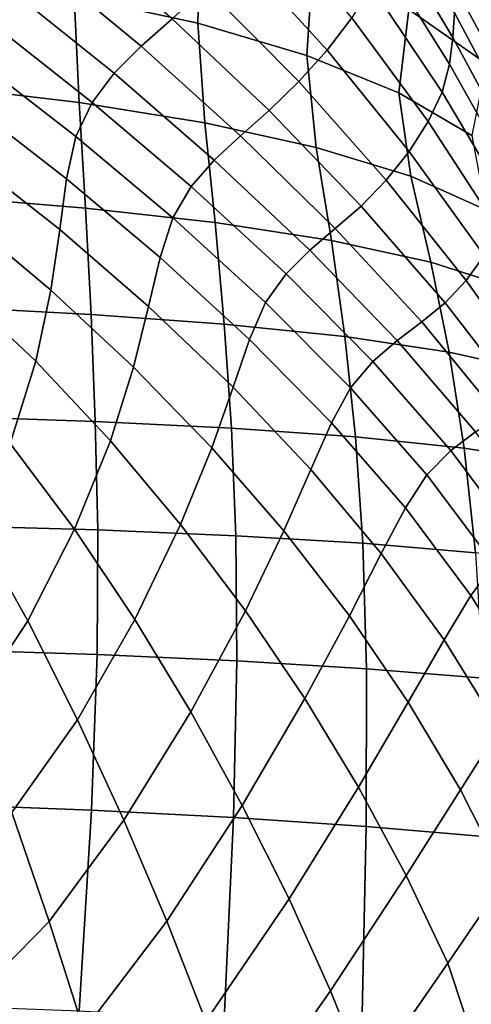
# Model space of a CAD drawing. Units: millimetres. Extents: x -120 to 6136, y -23 to 662.
# Drawn here: x 3165 to 3206, y 365 to 454 of the extents above; entities that cross this region are included whole.
import ezdxf

# ---------------------------------------------------------------- set-up
doc = ezdxf.new("R2010")
doc.units = ezdxf.units.MM
doc.layers.add('72_MDD_ULTRA_D3_ULTRAK_SIEDZISKO', color=7, linetype='Continuous')
doc.layers.add('72_MDD_ULTRA_D3_ULTRAK_STELAZ', color=7, linetype='Continuous')

# ---------------------------------------------------------------- blocks, each defined once
blk = doc.blocks.new('72MDD_SAVA_D3_ULTRAF_SIEDZISKO')
for points in [[(0.436505, 0.422389, 0.435836), (0.436264, 0.413137, 0.431994), (0.425075, 0.415596, 0.426673), (0.425079, 0.425542, 0.430908)], [(0.453325, 0.421941, 0.652459), (0.459367, 0.411829, 0.654099), (0.459507, 0.414072, 0.666582), (0.453503, 0.424377, 0.665634)], [(0.436505, 0.422389, 0.435836), (0.446679, 0.418677, 0.440729), (0.446136, 0.410221, 0.437197), (0.436264, 0.413137, 0.431994)], [(0.440037, 0.419385, 0.588169), (0.447984, 0.41069, 0.591616), (0.450231, 0.413632, 0.60786), (0.442763, 0.422513, 0.60472)], [(0.431136, 0.411045, 0.545877), (0.433934, 0.413544, 0.557886), (0.424987, 0.421239, 0.554441), (0.42207, 0.418543, 0.542324)], [(0.453325, 0.421941, 0.652459), (0.452886, 0.419327, 0.638599), (0.459076, 0.409433, 0.640809), (0.459367, 0.411829, 0.654099)], [(0.464744, 0.415889, 0.452944), (0.462383, 0.409486, 0.448525), (0.455379, 0.414383, 0.445115), (0.45709, 0.421887, 0.449485)], [(0.466832, 0.409213, 0.69874), (0.467623, 0.410853, 0.707617), (0.461503, 0.421499, 0.71062), (0.46087, 0.419852, 0.700765)], [(0.440037, 0.419385, 0.588169), (0.436998, 0.41636, 0.572271), (0.445408, 0.407846, 0.575951), (0.447984, 0.41069, 0.591616)], [(0.452886, 0.419327, 0.638599), (0.451936, 0.416552, 0.623812), (0.458408, 0.406893, 0.626504), (0.459076, 0.409433, 0.640809)], [(0.466832, 0.409213, 0.69874), (0.46087, 0.419852, 0.700765), (0.460224, 0.418078, 0.689952), (0.466027, 0.407476, 0.688985)], [(0.428692, 0.408604, 0.535674), (0.431136, 0.411045, 0.545877), (0.42207, 0.418543, 0.542324), (0.419626, 0.415881, 0.532046)], [(0.446679, 0.418677, 0.440729), (0.455379, 0.414383, 0.445115), (0.454478, 0.406836, 0.44179), (0.446136, 0.410221, 0.437197)], [(0.425511, 0.405941, 0.42287), (0.413057, 0.40743, 0.417503), (0.412784, 0.417607, 0.421726), (0.425075, 0.415596, 0.426673)], [(0.466027, 0.407476, 0.688985), (0.460224, 0.418078, 0.689952), (0.459717, 0.416157, 0.678464), (0.465392, 0.405614, 0.678484)], [(0.428692, 0.408604, 0.535674), (0.419626, 0.415881, 0.532046), (0.417725, 0.413006, 0.523042), (0.426692, 0.405963, 0.526708)], [(0.436998, 0.41636, 0.572271), (0.433934, 0.413544, 0.557886), (0.442718, 0.405223, 0.561741), (0.445408, 0.407846, 0.575951)], [(0.450231, 0.413632, 0.60786), (0.457142, 0.404213, 0.610978), (0.458408, 0.406893, 0.626504), (0.451936, 0.416552, 0.623812)], [(0.465106, 0.403602, 0.667369), (0.465392, 0.405614, 0.678484), (0.459717, 0.416157, 0.678464), (0.459507, 0.414072, 0.666582)], [(0.436903, 0.404097, 0.428686), (0.425511, 0.405941, 0.42287), (0.425075, 0.415596, 0.426673), (0.436264, 0.413137, 0.431994)], [(0.462383, 0.409486, 0.448525), (0.461075, 0.402973, 0.445282), (0.454478, 0.406836, 0.44179), (0.455379, 0.414383, 0.445115)], [(0.46497, 0.401461, 0.655489), (0.465106, 0.403602, 0.667369), (0.459507, 0.414072, 0.666582), (0.459367, 0.411829, 0.654099)], [(0.431136, 0.411045, 0.545877), (0.440127, 0.402942, 0.549858), (0.442718, 0.405223, 0.561741), (0.433934, 0.413544, 0.557886)], [(0.436903, 0.404097, 0.428686), (0.436264, 0.413137, 0.431994), (0.446136, 0.410221, 0.437197), (0.446999, 0.401879, 0.434436)], [(0.447984, 0.41069, 0.591616), (0.455408, 0.401514, 0.595099), (0.457142, 0.404213, 0.610978), (0.450231, 0.413632, 0.60786)], [(0.426692, 0.405963, 0.526708), (0.417725, 0.413006, 0.523042), (0.416438, 0.409674, 0.514748), (0.425223, 0.402863, 0.518412)], [(0.46497, 0.401461, 0.655489), (0.459367, 0.411829, 0.654099), (0.459076, 0.409433, 0.640809), (0.464786, 0.39921, 0.642696)], [(0.428692, 0.408604, 0.535674), (0.43774, 0.400738, 0.539733), (0.440127, 0.402942, 0.549858), (0.431136, 0.411045, 0.545877)], [(0.447984, 0.41069, 0.591616), (0.445408, 0.407846, 0.575951), (0.453336, 0.398919, 0.579735), (0.455408, 0.401514, 0.595099)], [(0.424376, 0.399046, 0.510218), (0.425223, 0.402863, 0.518412), (0.416438, 0.409674, 0.514748), (0.415835, 0.405638, 0.506599)], [(0.446999, 0.401879, 0.434436), (0.446136, 0.410221, 0.437197), (0.454478, 0.406836, 0.44179), (0.455566, 0.399264, 0.439603)], [(0.428692, 0.408604, 0.535674), (0.426692, 0.405963, 0.526708), (0.435663, 0.398343, 0.530797), (0.43774, 0.400738, 0.539733)], [(0.464786, 0.39921, 0.642696), (0.459076, 0.409433, 0.640809), (0.458408, 0.406893, 0.626504), (0.464353, 0.39687, 0.62884)], [(0.445408, 0.407846, 0.575951), (0.442718, 0.405223, 0.561741), (0.45106, 0.396548, 0.565754), (0.453336, 0.398919, 0.579735)], [(0.426088, 0.396377, 0.419369), (0.413356, 0.397418, 0.413634), (0.413057, 0.40743, 0.417503), (0.425511, 0.405941, 0.42287)], [(0.462368, 0.396233, 0.443668), (0.455566, 0.399264, 0.439603), (0.454478, 0.406836, 0.44179), (0.461075, 0.402973, 0.445282)], [(0.463473, 0.394463, 0.613772), (0.464353, 0.39687, 0.62884), (0.458408, 0.406893, 0.626504), (0.457142, 0.404213, 0.610978)], [(0.426692, 0.405963, 0.526708), (0.425223, 0.402863, 0.518412), (0.433999, 0.395492, 0.522481), (0.435663, 0.398343, 0.530797)], [(0.437844, 0.395066, 0.425682), (0.426088, 0.396377, 0.419369), (0.425511, 0.405941, 0.42287), (0.436903, 0.404097, 0.428686)], [(0.423753, 0.394433, 0.502284), (0.424376, 0.399046, 0.510218), (0.415835, 0.405638, 0.506599), (0.415558, 0.400884, 0.498786)], [(0.440127, 0.402942, 0.549858), (0.448709, 0.394521, 0.554025), (0.45106, 0.396548, 0.565754), (0.442718, 0.405223, 0.561741)], [(0.462198, 0.392084, 0.59833), (0.463473, 0.394463, 0.613772), (0.457142, 0.404213, 0.610978), (0.455408, 0.401514, 0.595099)], [(0.437844, 0.395066, 0.425682), (0.436903, 0.404097, 0.428686), (0.446999, 0.401879, 0.434436), (0.448362, 0.393449, 0.432031)], [(0.424376, 0.399046, 0.510218), (0.432854, 0.391917, 0.514216), (0.433999, 0.395492, 0.522481), (0.425223, 0.402863, 0.518412)], [(0.43774, 0.400738, 0.539733), (0.446403, 0.39257, 0.543987), (0.448709, 0.394521, 0.554025), (0.440127, 0.402942, 0.549858)], [(0.448362, 0.393449, 0.432031), (0.446999, 0.401879, 0.434436), (0.455566, 0.399264, 0.439603), (0.457381, 0.391492, 0.437877)], [(0.462198, 0.392084, 0.59833), (0.455408, 0.401514, 0.595099), (0.453336, 0.398919, 0.579735), (0.460583, 0.389828, 0.583352)], [(0.423753, 0.394433, 0.502284), (0.415558, 0.400884, 0.498786), (0.415246, 0.395395, 0.491502), (0.422958, 0.388946, 0.494769)], [(0.43774, 0.400738, 0.539733), (0.435663, 0.398343, 0.530797), (0.444263, 0.390425, 0.535082), (0.446403, 0.39257, 0.543987)], [(0.423753, 0.394433, 0.502284), (0.43181, 0.387465, 0.506127), (0.432854, 0.391917, 0.514216), (0.424376, 0.399046, 0.510218)], [(0.460583, 0.389828, 0.583352), (0.453336, 0.398919, 0.579735), (0.45106, 0.396548, 0.565754), (0.458681, 0.387791, 0.569674)], [(0.464643, 0.389158, 0.44268), (0.457381, 0.391492, 0.437877), (0.455566, 0.399264, 0.439603), (0.462368, 0.396233, 0.443668)], [(0.435663, 0.398343, 0.530797), (0.433999, 0.395492, 0.522481), (0.442407, 0.387816, 0.526748), (0.444263, 0.390425, 0.535082)], [(0.426088, 0.396377, 0.419369), (0.426591, 0.386754, 0.41612), (0.413617, 0.387433, 0.410088), (0.413356, 0.397418, 0.413634)], [(0.437844, 0.395066, 0.425682), (0.438666, 0.385874, 0.422844), (0.426591, 0.386754, 0.41612), (0.426088, 0.396377, 0.419369)], [(0.456547, 0.386069, 0.558135), (0.458681, 0.387791, 0.569674), (0.45106, 0.396548, 0.565754), (0.448709, 0.394521, 0.554025)], [(0.422958, 0.388946, 0.494769), (0.415246, 0.395395, 0.491502), (0.414539, 0.389154, 0.484938), (0.421595, 0.382508, 0.487833)], [(0.432854, 0.391917, 0.514216), (0.440957, 0.384472, 0.518427), (0.442407, 0.387816, 0.526748), (0.433999, 0.395492, 0.522481)], [(0.423753, 0.394433, 0.502284), (0.422958, 0.388946, 0.494769), (0.430447, 0.381979, 0.498339), (0.43181, 0.387465, 0.506127)], [(0.437844, 0.395066, 0.425682), (0.448362, 0.393449, 0.432031), (0.449568, 0.384751, 0.429702), (0.438666, 0.385874, 0.422844)], [(0.454314, 0.384392, 0.5482), (0.456547, 0.386069, 0.558135), (0.448709, 0.394521, 0.554025), (0.446403, 0.39257, 0.543987)], [(0.448362, 0.393449, 0.432031), (0.457381, 0.391492, 0.437877), (0.45902, 0.383342, 0.436142), (0.449568, 0.384751, 0.429702)], [(0.454314, 0.384392, 0.5482), (0.446403, 0.39257, 0.543987), (0.444263, 0.390425, 0.535082), (0.452118, 0.38249, 0.539337)], [(0.43181, 0.387465, 0.506127), (0.439479, 0.380163, 0.5102), (0.440957, 0.384472, 0.518427), (0.432854, 0.391917, 0.514216)], [(0.468351, 0.382507, 0.601211), (0.462198, 0.392084, 0.59833), (0.460583, 0.389828, 0.583352), (0.467117, 0.380613, 0.586634)], [(0.464643, 0.389158, 0.44268), (0.466745, 0.381603, 0.441606), (0.45902, 0.383342, 0.436142), (0.457381, 0.391492, 0.437877)], [(0.452118, 0.38249, 0.539337), (0.444263, 0.390425, 0.535082), (0.442407, 0.387816, 0.526748), (0.450091, 0.380093, 0.53101)], [(0.419267, 0.37504, 0.481636), (0.421595, 0.382508, 0.487833), (0.414539, 0.389154, 0.484938), (0.41308, 0.382145, 0.479286)], [(0.467117, 0.380613, 0.586634), (0.460583, 0.389828, 0.583352), (0.458681, 0.387791, 0.569674), (0.465531, 0.37893, 0.573275)], [(0.422958, 0.388946, 0.494769), (0.421595, 0.382508, 0.487833), (0.428348, 0.375305, 0.490976), (0.430447, 0.381979, 0.498339)], [(0.426591, 0.386754, 0.41612), (0.426979, 0.377043, 0.413249), (0.41382, 0.377487, 0.407024), (0.413617, 0.387433, 0.410088)], [(0.43181, 0.387465, 0.506127), (0.430447, 0.381979, 0.498339), (0.43754, 0.374654, 0.502147), (0.439479, 0.380163, 0.5102)], [(0.44837, 0.37693, 0.522685), (0.450091, 0.380093, 0.53101), (0.442407, 0.387816, 0.526748), (0.440957, 0.384472, 0.518427)], [(0.463581, 0.377514, 0.561932), (0.465531, 0.37893, 0.573275), (0.458681, 0.387791, 0.569674), (0.456547, 0.386069, 0.558135)], [(0.438666, 0.385874, 0.422844), (0.439312, 0.376444, 0.420256), (0.426979, 0.377043, 0.413249), (0.426591, 0.386754, 0.41612)], [(0.438666, 0.385874, 0.422844), (0.449568, 0.384751, 0.429702), (0.450543, 0.37565, 0.427488), (0.439312, 0.376444, 0.420256)], [(0.461412, 0.376101, 0.552105), (0.463581, 0.377514, 0.561932), (0.456547, 0.386069, 0.558135), (0.454314, 0.384392, 0.5482)], [(0.449568, 0.384751, 0.429702), (0.45902, 0.383342, 0.436142), (0.460394, 0.374624, 0.43439), (0.450543, 0.37565, 0.427488)], [(0.446508, 0.372708, 0.514386), (0.44837, 0.37693, 0.522685), (0.440957, 0.384472, 0.518427), (0.439479, 0.380163, 0.5102)], [(0.461412, 0.376101, 0.552105), (0.454314, 0.384392, 0.5482), (0.452118, 0.38249, 0.539337), (0.459172, 0.374425, 0.543292)], [(0.466745, 0.381603, 0.441606), (0.468586, 0.373325, 0.440403), (0.460394, 0.374624, 0.43439), (0.45902, 0.383342, 0.436142)], [(0.419267, 0.37504, 0.481636), (0.425094, 0.367287, 0.484165), (0.428348, 0.375305, 0.490976), (0.421595, 0.382508, 0.487833)], [(0.430447, 0.381979, 0.498339), (0.428348, 0.375305, 0.490976), (0.434708, 0.367714, 0.494352), (0.43754, 0.374654, 0.502147)], [(0.459172, 0.374425, 0.543292), (0.452118, 0.38249, 0.539337), (0.450091, 0.380093, 0.53101), (0.457006, 0.37222, 0.534992)], [(0.446508, 0.372708, 0.514386), (0.439479, 0.380163, 0.5102), (0.43754, 0.374654, 0.502147), (0.444061, 0.367131, 0.506133)], [(0.455062, 0.369222, 0.526702), (0.457006, 0.37222, 0.534992), (0.450091, 0.380093, 0.53101), (0.44837, 0.37693, 0.522685)], [(0.427216, 0.367216, 0.410881), (0.413947, 0.367595, 0.404605), (0.41382, 0.377487, 0.407024), (0.426979, 0.377043, 0.413249)], [(0.439722, 0.366695, 0.418002), (0.427216, 0.367216, 0.410881), (0.426979, 0.377043, 0.413249), (0.439312, 0.376444, 0.420256)], [(0.452878, 0.365079, 0.518381), (0.455062, 0.369222, 0.526702), (0.44837, 0.37693, 0.522685), (0.446508, 0.372708, 0.514386)], [(0.439722, 0.366695, 0.418002), (0.439312, 0.376444, 0.420256), (0.450543, 0.37565, 0.427488), (0.451207, 0.366012, 0.425427)], [(0.451207, 0.366012, 0.425427), (0.450543, 0.37565, 0.427488), (0.460394, 0.374624, 0.43439), (0.461413, 0.365149, 0.432616)], [(0.461412, 0.376101, 0.552105), (0.459172, 0.374425, 0.543292), (0.465371, 0.366115, 0.54668), (0.467636, 0.367594, 0.555436)], [(0.416087, 0.36744, 0.476303), (0.420875, 0.358976, 0.478121), (0.425094, 0.367287, 0.484165), (0.419267, 0.37504, 0.481636)], [(0.425094, 0.367287, 0.484165), (0.430552, 0.359111, 0.486895), (0.434708, 0.367714, 0.494352), (0.428348, 0.375305, 0.490976)], [(0.444061, 0.367131, 0.506133), (0.43754, 0.374654, 0.502147), (0.434708, 0.367714, 0.494352), (0.440582, 0.359906, 0.497947)], [(0.459172, 0.374425, 0.543292), (0.457006, 0.37222, 0.534992), (0.463108, 0.364095, 0.538422), (0.465371, 0.366115, 0.54668)], [(0.470081, 0.364086, 0.439027), (0.461413, 0.365149, 0.432616), (0.460394, 0.374624, 0.43439), (0.468586, 0.373325, 0.440403)], [(0.452878, 0.365079, 0.518381), (0.446508, 0.372708, 0.514386), (0.444061, 0.367131, 0.506133), (0.449996, 0.35944, 0.509986)], [(0.455062, 0.369222, 0.526702), (0.461, 0.361279, 0.530188), (0.463108, 0.364095, 0.538422), (0.457006, 0.37222, 0.534992)], [(0.452878, 0.365079, 0.518381), (0.458568, 0.357254, 0.521881), (0.461, 0.361279, 0.530188), (0.455062, 0.369222, 0.526702)], [(0.427151, 0.355929, 0.409025), (0.413809, 0.356347, 0.402839), (0.413947, 0.367595, 0.404605), (0.427216, 0.367216, 0.410881)], [(0.435629, 0.350736, 0.489851), (0.440582, 0.359906, 0.497947), (0.434708, 0.367714, 0.494352), (0.430552, 0.359111, 0.486895)], [(0.416087, 0.36744, 0.476303), (0.412168, 0.360604, 0.471958), (0.415883, 0.351421, 0.473061), (0.420875, 0.358976, 0.478121)], [(0.420875, 0.358976, 0.478121), (0.42536, 0.350023, 0.480118), (0.430552, 0.359111, 0.486895), (0.425094, 0.367287, 0.484165)], [(0.439808, 0.355361, 0.416093), (0.427151, 0.355929, 0.409025), (0.427216, 0.367216, 0.410881), (0.439722, 0.366695, 0.418002)], [(0.439808, 0.355361, 0.416093), (0.439722, 0.366695, 0.418002), (0.451207, 0.366012, 0.425427), (0.451539, 0.354645, 0.423537)], [(0.449996, 0.35944, 0.509986), (0.444061, 0.367131, 0.506133), (0.440582, 0.359906, 0.497947), (0.445955, 0.351952, 0.501473)], [(0.451539, 0.354645, 0.423537), (0.451207, 0.366012, 0.425427), (0.461413, 0.365149, 0.432616), (0.462104, 0.353786, 0.430848)], [(0.452878, 0.365079, 0.518381), (0.449996, 0.35944, 0.509986), (0.455331, 0.351608, 0.513398), (0.458568, 0.357254, 0.521881)], [(0.461, 0.361279, 0.530188), (0.466153, 0.353031, 0.532855), (0.468352, 0.355614, 0.541027), (0.463108, 0.364095, 0.538422)], [(0.458568, 0.357254, 0.521881), (0.463555, 0.349211, 0.52458), (0.466153, 0.353031, 0.532855), (0.461, 0.361279, 0.530188)], [(0.440296, 0.342265, 0.4928), (0.445955, 0.351952, 0.501473), (0.440582, 0.359906, 0.497947), (0.435629, 0.350736, 0.489851)], [(0.420875, 0.358976, 0.478121), (0.415883, 0.351421, 0.473061), (0.419422, 0.341631, 0.47436), (0.42536, 0.350023, 0.480118)], [(0.429574, 0.340917, 0.48232), (0.435629, 0.350736, 0.489851), (0.430552, 0.359111, 0.486895), (0.42536, 0.350023, 0.480118)], [(0.449996, 0.35944, 0.509986), (0.445955, 0.351952, 0.501473), (0.45081, 0.343928, 0.504642), (0.455331, 0.351608, 0.513398)], [(0.458568, 0.357254, 0.521881), (0.455331, 0.351608, 0.513398), (0.460051, 0.343666, 0.516062), (0.463555, 0.349211, 0.52458)], [(0.427151, 0.355929, 0.409025), (0.426636, 0.341841, 0.40769), (0.413219, 0.342335, 0.401738), (0.413809, 0.356347, 0.402839)], [(0.439808, 0.355361, 0.416093), (0.439484, 0.341175, 0.414541), (0.426636, 0.341841, 0.40769), (0.427151, 0.355929, 0.409025)], [(0.439808, 0.355361, 0.416093), (0.451539, 0.354645, 0.423537), (0.451518, 0.340357, 0.421835), (0.439484, 0.341175, 0.414541)], [(0.451539, 0.354645, 0.423537), (0.462104, 0.353786, 0.430848), (0.462495, 0.339404, 0.429114), (0.451518, 0.340357, 0.421835)], [(0.440296, 0.342265, 0.4928), (0.444525, 0.333801, 0.495511), (0.45081, 0.343928, 0.504642), (0.445955, 0.351952, 0.501473)], [(0.455331, 0.351608, 0.513398), (0.45081, 0.343928, 0.504642), (0.455132, 0.335908, 0.507165), (0.460051, 0.343666, 0.516062)], [(0.433471, 0.331776, 0.484571), (0.440296, 0.342265, 0.4928), (0.435629, 0.350736, 0.489851), (0.429574, 0.340917, 0.48232)], [(0.429574, 0.340917, 0.48232), (0.42536, 0.350023, 0.480118), (0.419422, 0.341631, 0.47436), (0.422795, 0.331741, 0.47583)], [(0.467821, 0.340928, 0.526174), (0.463555, 0.349211, 0.52458), (0.460051, 0.343666, 0.516062), (0.464142, 0.335642, 0.51767)], [(0.444525, 0.333801, 0.495511), (0.448289, 0.325447, 0.497751), (0.455132, 0.335908, 0.507165), (0.45081, 0.343928, 0.504642)], [(0.464142, 0.335642, 0.51767), (0.460051, 0.343666, 0.516062), (0.455132, 0.335908, 0.507165), (0.458903, 0.327964, 0.508756)], [(0.426636, 0.341841, 0.40769), (0.42552, 0.323608, 0.406885), (0.411989, 0.324148, 0.401311), (0.413219, 0.342335, 0.401738)], [(0.439484, 0.341175, 0.414541), (0.438662, 0.322873, 0.413357), (0.42552, 0.323608, 0.406885), (0.426636, 0.341841, 0.40769)], [(0.433471, 0.331776, 0.484571), (0.437006, 0.322723, 0.486715), (0.444525, 0.333801, 0.495511), (0.440296, 0.342265, 0.4928)], [(0.422795, 0.331741, 0.47583), (0.419422, 0.341631, 0.47436), (0.413028, 0.335113, 0.469964), (0.415668, 0.324502, 0.470855)], [(0.433471, 0.331776, 0.484571), (0.429574, 0.340917, 0.48232), (0.422795, 0.331741, 0.47583), (0.425936, 0.321883, 0.477391)], [(0.439484, 0.341175, 0.414541), (0.451518, 0.340357, 0.421835), (0.451123, 0.321956, 0.420338), (0.438662, 0.322873, 0.413357)], [(0.451518, 0.340357, 0.421835), (0.462495, 0.339404, 0.429114), (0.462611, 0.320872, 0.42744), (0.451123, 0.321956, 0.420338)], [(0.451559, 0.317305, 0.499288), (0.458903, 0.327964, 0.508756), (0.455132, 0.335908, 0.507165), (0.448289, 0.325447, 0.497751)], [(0.467567, 0.325874, 0.518445), (0.464142, 0.335642, 0.51767), (0.458903, 0.327964, 0.508756), (0.462086, 0.318394, 0.509621)], [(0.437006, 0.322723, 0.486715), (0.440131, 0.313877, 0.488595), (0.448289, 0.325447, 0.497751), (0.444525, 0.333801, 0.495511)], [(0.425936, 0.321883, 0.477391), (0.422795, 0.331741, 0.47583), (0.415668, 0.324502, 0.470855), (0.418145, 0.313982, 0.471861)], [(0.433471, 0.331776, 0.484571), (0.425936, 0.321883, 0.477391), (0.428782, 0.312189, 0.478965), (0.437006, 0.322723, 0.486715)], [(0.454322, 0.307686, 0.500289), (0.462086, 0.318394, 0.509621), (0.458903, 0.327964, 0.508756), (0.451559, 0.317305, 0.499288)], [(0.442802, 0.305359, 0.490055), (0.451559, 0.317305, 0.499288), (0.448289, 0.325447, 0.497751), (0.440131, 0.313877, 0.488595)]]:
    blk.add_3dface(points)
blk = doc.blocks.new('72MDD_SAVA_D3_ULTRAK_P5K_STELAZ')
for points in [[(0.42007, 0.487919, 0.141233), (0.422151, 0.486493, 0.141769), (0.285188, 0.349332, 0.33518), (0.283106, 0.350758, 0.334644)], [(0.422151, 0.486493, 0.141769), (0.423966, 0.484679, 0.14177), (0.287002, 0.347518, 0.33518), (0.285188, 0.349332, 0.33518)], [(0.423966, 0.484679, 0.14177), (0.425391, 0.482598, 0.141233), (0.288427, 0.345437, 0.334644), (0.287002, 0.347518, 0.33518)], [(0.425391, 0.482598, 0.141233), (0.426333, 0.48039, 0.140196), (0.289369, 0.343229, 0.333607), (0.288427, 0.345437, 0.334644)], [(0.426333, 0.48039, 0.140196), (0.426726, 0.478203, 0.138728), (0.289763, 0.341042, 0.332139), (0.289369, 0.343229, 0.333607)], [(0.426726, 0.478203, 0.138728), (0.426694, 0.477715, 0.138301), (0.28973, 0.340554, 0.331712), (0.289763, 0.341042, 0.332139)], [(0.426545, 0.477284, 0.137827), (0.426289, 0.476932, 0.137329), (0.289325, 0.339771, 0.33074), (0.289581, 0.340123, 0.331238)], [(0.426694, 0.477715, 0.138301), (0.426545, 0.477284, 0.137827), (0.289581, 0.340123, 0.331238), (0.28973, 0.340554, 0.331712)], [(0.426289, 0.476932, 0.137329), (0.41788, 0.468523, 0.12356), (0.280916, 0.331362, 0.316971), (0.289325, 0.339771, 0.33074)]]:
    blk.add_3dface(points)

msp = doc.modelspace()

# ---------------------------------------------------------------- block references
at = {"layer": '72_MDD_ULTRA_D3_ULTRAK_SIEDZISKO', "color": 0, "xscale": 1000, "yscale": 1000, "zscale": 1000}
msp.add_blockref('72MDD_SAVA_D3_ULTRAF_SIEDZISKO', (2745.079, 40.433, 94.075), dxfattribs=at)
at = {"layer": '72_MDD_ULTRA_D3_ULTRAK_STELAZ', "color": 0, "xscale": 1000, "yscale": 1000, "zscale": 1000}
msp.add_blockref('72MDD_SAVA_D3_ULTRAK_P5K_STELAZ', (2745.079, 40.433, 94.075), dxfattribs=at)

doc.saveas('drawing.dxf')
